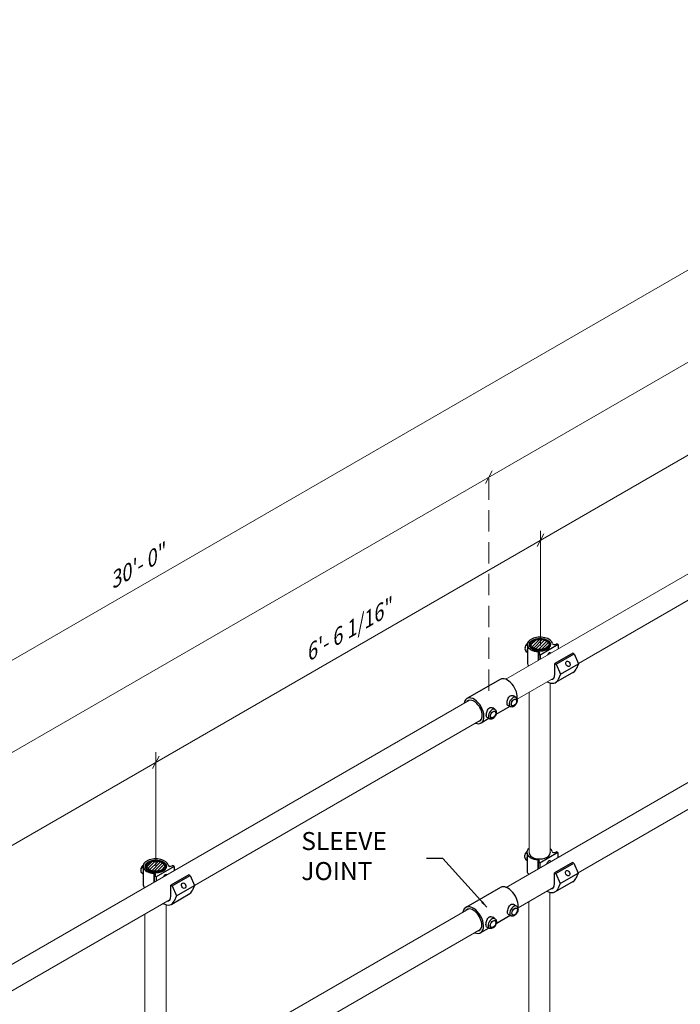
# Model space of a CAD drawing. Units: millimetres. Extents: x 1080 to 1525, y 0 to 557.
# Drawn here: x 1200 to 1262, y 164 to 257 of the extents above; entities that cross this region are included whole.
import ezdxf

# ---------------------------------------------------------------- set-up
doc = ezdxf.new("R2010")
doc.units = ezdxf.units.MM
doc.linetypes.add('ACISOWELD', pattern=[3, 2, -1])
doc.layers.add('2', color=2, linetype='Continuous', lineweight=9)
doc.layers.add('4', color=4, linetype='Continuous')
doc.styles.add('DETAILS', font='verdana.ttf')
doc.styles.get("Standard").update_dxf_attribs({"font": 'arial.ttf'})
doc.dimstyles.new('AM_ANSI$7', dxfattribs={"dimtxt": 0.24, "dimasz": 0.1, "dimexe": 0.1, "dimexo": 0.05, "dimgap": 0.06, "dimtad": 0, "dimtih": 1, "dimtoh": 1, "dimdec": 4, "dimzin": 7, "dimdsep": 46, "dimtxsty": 'Standard', "dimcen": 0, "dimclrd": 256, "dimclre": 256, "dimclrt": 2, "dimadec": 0, "dimazin": 2, "dimtp": 0.1, "dimtm": 0.1, "dimtfac": 0.71, "dimtdec": 4, "dimtofl": 0, "dimtmove": 0, "dimatfit": 3, "dimfxl": 1, "dimtolj": 1, "dimtzin": 7, "dimlwd": -1, "dimlwe": -1, "dimarcsym": 1})

msp = doc.modelspace()

# ---------------------------------------------------------------- hatches: boundary and pattern name
h = msp.add_hatch()
h.set_pattern_fill('ANSI31', color=256, scale=1.591663)
h.set_pattern_definition([(45, (-186.5519, -256.54285), (-0.14068448, 0.14068448), [])])
edge = h.paths.add_edge_path()
edge.add_ellipse((1249.12679, 198.31619), major_axis=(-0.85933, 0.00376), ratio=0.54646236, start_angle=0, end_angle=360, ccw=False)
h = msp.add_hatch()
h.set_pattern_fill('ANSI31', color=256, scale=1.591663)
h.set_pattern_definition([(45, (-222.7445, -277.43866), (-0.14068448, 0.14068448), [])])
edge = h.paths.add_edge_path()
edge.add_ellipse((1212.9342, 177.42039), major_axis=(-0.85933, 0.00376), ratio=0.54646236, start_angle=0, end_angle=360, ccw=False)

# ---------------------------------------------------------------- linework, layer by layer
for p, q in [((1247.80179, 197.69012), (1247.93728, 197.57699)), ((1247.93728, 198.20991), (1247.93728, 196.51383)), ((1248.9442, 197.63561), (1248.9442, 196.80432)), ((1250.84604, 198.30223), (1249.15121, 197.32373)), ((1250.65164, 198.35308), (1250.7048, 198.38377)), ((1250.84604, 198.30223), (1250.7048, 198.38377)), ((1250.84604, 198.30223), (1250.84604, 197.89882)), ((1249.00998, 197.40527), (1249.06314, 197.43596)), ((1249.15121, 197.32373), (1249.00998, 197.40527)), ((1249.00998, 196.84218), (1249.00998, 197.40527)), ((1249.15121, 197.32373), (1249.15121, 196.92346)), ((1252.22761, 197.50458), (1250.53279, 196.52607)), ((1250.65167, 196.45744), (1252.34649, 197.43594)), ((1252.34649, 197.43594), (1252.22761, 197.50458)), ((1252.34649, 197.43594), (1252.75725, 196.50569)), ((1250.53279, 196.52607), (1250.65167, 196.45744)), ((1250.53279, 195.50679), (1250.53279, 196.52607)), ((1250.65167, 196.45744), (1251.06242, 195.52718)), ((1251.06242, 195.52718), (1252.75725, 196.50569)), ((1252.75725, 196.50569), (1252.53373, 195.9948)), ((1245.378, 195.03193), (1242.2409, 193.22073)), ((1250.62439, 194.75406), (1252.31922, 195.73257)), ((1251.06242, 195.52718), (1250.83891, 195.01629)), ((1246.84285, 193.32344), (1246.63594, 193.46422)), ((1244.88216, 192.19144), (1244.67525, 192.33221)), ((1246.27467, 192.47591), (1244.98016, 191.72852)), ((1246.33634, 192.44614), (1246.10409, 192.55825)), ((1244.31398, 191.3439), (1243.57186, 190.91544)), ((1244.37565, 191.31413), (1244.14341, 191.42625)), ((1247.90555, 178.61009), (1247.90555, 176.91401)), ((1250.8143, 178.70241), (1249.11948, 177.72391)), ((1250.61991, 178.75326), (1250.67307, 178.78396)), ((1250.61991, 178.75326), (1250.67307, 178.78396)), ((1250.8143, 178.70241), (1250.67307, 178.78396)), ((1250.8143, 178.70241), (1250.67307, 178.78396)), ((1250.8143, 178.70241), (1250.8143, 178.24742)), ((1211.74469, 177.3141), (1211.74469, 175.61803)), ((1214.65345, 177.40643), (1212.95862, 176.42792)), ((1214.45905, 177.45728), (1214.51221, 177.48797)), ((1214.65345, 177.40643), (1214.51221, 177.48797)), ((1214.65345, 177.40643), (1214.65345, 177.00302)), ((1247.77005, 178.0903), (1247.90555, 177.97717)), ((1247.77005, 178.0903), (1247.90555, 177.97717)), ((1248.91246, 178.0358), (1248.91246, 177.15321)), ((1248.97824, 177.80545), (1249.0314, 177.83614)), ((1248.97824, 177.80545), (1249.0314, 177.83614)), ((1249.11948, 177.72391), (1248.97824, 177.80545)), ((1248.97824, 177.19106), (1248.97824, 177.80545)), ((1249.11948, 177.72391), (1248.97824, 177.80545)), ((1249.11948, 177.72391), (1249.11948, 177.27232)), ((1252.19588, 177.78074), (1250.50106, 176.80223)), ((1252.19588, 177.78074), (1250.50106, 176.80223)), ((1250.61994, 176.73359), (1252.31476, 177.7121)), ((1250.61994, 176.73359), (1252.31476, 177.7121)), ((1252.31476, 177.7121), (1252.19588, 177.78074)), ((1252.31476, 177.7121), (1252.19588, 177.78074)), ((1252.31476, 177.7121), (1252.72551, 176.78184)), ((1252.31476, 177.7121), (1252.72551, 176.78184)), ((1211.6092, 176.79432), (1211.74469, 176.68119)), ((1212.7516, 176.73981), (1212.7516, 175.90852)), ((1212.81739, 176.50946), (1212.87055, 176.54016)), ((1212.95862, 176.42792), (1212.81739, 176.50946)), ((1212.81739, 175.94638), (1212.81739, 176.50946)), ((1212.95862, 176.42792), (1212.95862, 176.02766)), ((1216.03502, 176.60878), (1214.3402, 175.63027)), ((1214.45908, 175.56163), (1216.1539, 176.54014)), ((1216.1539, 176.54014), (1216.03502, 176.60878)), ((1216.1539, 176.54014), (1216.56466, 175.60988)), ((1250.50106, 176.80223), (1250.61994, 176.73359)), ((1250.50106, 175.78295), (1250.50106, 176.80223)), ((1250.50106, 176.80223), (1250.61994, 176.73359)), ((1250.50106, 175.78295), (1250.50106, 176.80223)), ((1250.61994, 176.73359), (1251.03069, 175.80334)), ((1250.61994, 176.73359), (1251.03069, 175.80334)), ((1251.03069, 175.80334), (1252.72551, 176.78184)), ((1251.03069, 175.80334), (1252.72551, 176.78184)), ((1252.72551, 176.78184), (1252.502, 176.27096)), ((1252.72551, 176.78184), (1252.502, 176.27096)), ((1214.3402, 175.63027), (1214.45908, 175.56163)), ((1214.3402, 174.61099), (1214.3402, 175.63027)), ((1214.45908, 175.56163), (1214.86983, 174.63138)), ((1214.86983, 174.63138), (1216.56466, 175.60988)), ((1216.56466, 175.60988), (1216.34114, 175.099)), ((1245.39966, 175.42671), (1242.1439, 173.54699)), ((1250.59266, 175.03022), (1252.28748, 176.00873)), ((1250.59266, 175.03022), (1252.28748, 176.00873)), ((1251.03069, 175.80334), (1250.80717, 175.29245)), ((1251.03069, 175.80334), (1250.80717, 175.29245)), ((1214.4318, 173.85826), (1216.12662, 174.83677)), ((1214.86983, 174.63138), (1214.64631, 174.12049)), ((1246.91991, 173.65359), (1246.70518, 173.7997)), ((1244.88506, 172.47877), (1244.67033, 172.62488)), ((1246.33025, 172.774), (1244.98677, 171.99834)), ((1246.39424, 172.74311), (1246.15322, 172.85946)), ((1244.35939, 171.56829), (1244.11837, 171.68464)), ((1244.2954, 171.59918), (1243.5252, 171.15451))]:
    msp.add_line(p, q)
for centre, major_axis, ratio, start_param, end_param in [((1249.12044, 198.32), (-1.19842, 0), 0.57735027, 3.25718788, 6.4429812), ((1248.03698, 198.09749), (0.2352, 0.40737), 0.57735027, 7.39631905, 9.42477796), ((1247.95684, 198.14579), (-0.17414, -0.30162), 0.57735027, 4.02210855, 5.56071745), ((1248.28074, 197.95676), (-0.25966, -0.44974), 0.57735027, 5.136153, 5.85942129), ((1249.12044, 198.32), (-1.19842, 0), 0.57735027, 0.15979589, 1.42319966), ((1249.1206, 198.28161), (-0.99868, -0.00437), 0.57735027, 6.2708424, 9.43712087), ((1248.86041, 197.50664), (-0.24542, -0.0093), 0.5488343, 2.52172274, 4.34326988), ((1250.59659, 198.53558), (-0.27101, -0.17189), 0.57949128, 6.05807621, 7.69418574), ((1249.99863, 197.21021), (0.12479, 0.32671), 0.55709655, 6.02063613, 7.7451067), ((1249.12044, 196.62392), (-1.19842, 0), 0.57735027, 0.15979589, 0.49115019), ((1251.45613, 197.05352), (0.86309, -1.32095), 0.57823592, 6.18799997, 6.64505245), ((1246.04348, 193.87929), (-0.66548, 1.15264), 0.57735027, 3.72168999, 6.28318531), ((1249.7613, 196.07502), (0.86309, -1.32095), 0.57823592, 5.46621777, 6.64505245), ((1249.842, 195.90562), (0.48846, -0.84604), 0.57735027, 5.9652497, 7.06858347), ((1242.90638, 192.06808), (-0.66548, 1.15264), 0.57735027, 2.50766767, 6.90769697), ((1242.90638, 192.06808), (-0.55457, 0.96054), 0.57735027, 2.88339083, 6.51392062), ((1246.57877, 192.89103), (0.25349, 0.43905), 0.57735027, 6.24049823, 9.46746503), ((1244.61809, 191.75903), (0.25349, 0.43905), 0.57735027, 6.24049823, 9.46746503), ((1249.0887, 178.72018), (-1.19842, 0), 0.57735027, 5.6975005, 6.4429812), ((1249.0887, 178.72018), (-1.19842, 0), 0.57735027, 5.6975005, 6.4429812), ((1249.0887, 178.72018), (-1.19842, 0), 0.57735027, 3.25718788, 3.72736819), ((1212.92785, 177.4242), (-1.19842, 0), 0.57735027, 3.25718788, 6.4429812), ((1248.00525, 178.49767), (0.2352, 0.40737), 0.57735027, 7.39631905, 9.42477796), ((1248.00525, 178.49767), (0.2352, 0.40737), 0.57735027, 7.39631905, 9.42477796), ((1247.92511, 178.54597), (-0.17414, -0.30162), 0.57735027, 4.02210855, 5.56071745), ((1247.92511, 178.54597), (-0.17414, -0.30162), 0.57735027, 4.02210855, 5.56071745), ((1248.24901, 178.35694), (-0.25966, -0.44974), 0.57735027, 5.136153, 5.85942129), ((1248.24901, 178.35694), (-0.25966, -0.44974), 0.57735027, 5.136153, 5.85942129), ((1249.0887, 178.72018), (-1.19842, 0), 0.57735027, 0.15979589, 1.42319966), ((1249.0887, 178.72018), (-1.19842, 0), 0.57735027, 0.15979589, 1.42319966), ((1249.08887, 178.68179), (-0.99868, -0.00437), 0.57735027, 6.2708424, 9.43712087), ((1250.56486, 178.93576), (-0.27101, -0.17189), 0.57949128, 6.05807621, 7.69418574), ((1211.84439, 177.20169), (0.2352, 0.40737), 0.57735027, 7.39631905, 9.42477796), ((1211.76425, 177.24999), (-0.17414, -0.30162), 0.57735027, 4.02210855, 5.56071745), ((1212.92785, 177.4242), (-1.19842, 0), 0.57735027, 0.15979589, 1.42319966), ((1212.92801, 177.38581), (-0.99868, -0.00437), 0.57735027, 6.2708424, 9.43712087), ((1214.404, 177.63978), (-0.27101, -0.17189), 0.57949128, 6.05807621, 7.69418574), ((1248.82868, 177.90682), (-0.24542, -0.0093), 0.5488343, 2.52172274, 4.34326988), ((1248.82868, 177.90682), (-0.24542, -0.0093), 0.5488343, 2.52172274, 4.34326988), ((1249.96689, 177.61039), (0.12479, 0.32671), 0.55709655, 5.81730864, 7.94821164), ((1212.08815, 177.06096), (-0.25966, -0.44974), 0.57735027, 5.136153, 5.85942129), ((1212.66782, 176.61083), (-0.24542, -0.0093), 0.5488343, 2.52172274, 4.34326988), ((1213.80603, 176.31441), (0.12479, 0.32671), 0.55709655, 6.02063613, 7.7451067), ((1249.0887, 177.0241), (-1.19842, 0), 0.57735027, 0.15979589, 0.54542097), ((1212.92785, 175.72812), (-1.19842, 0), 0.57735027, 0.15979589, 0.49115019), ((1246.09031, 174.23047), (-0.69065, 1.19624), 0.57735027, 3.72168999, 6.28318531), ((1249.81027, 176.18178), (0.48846, -0.84604), 0.57735027, 5.98023182, 7.06858347), ((1251.4244, 177.32968), (0.86309, -1.32095), 0.57823592, 6.18799997, 6.64505245), ((1251.4244, 177.32968), (0.86309, -1.32095), 0.57823592, 6.18799997, 6.64505245), ((1213.64941, 175.00982), (0.48846, -0.84604), 0.57735027, 5.9652497, 7.06858347), ((1215.26354, 176.15772), (0.86309, -1.32095), 0.57823592, 6.18799997, 6.64505245), ((1249.72957, 176.35117), (0.86309, -1.32095), 0.57823592, 5.47023853, 6.64505245), ((1213.56871, 175.17921), (0.86309, -1.32095), 0.57823592, 5.46621777, 6.64505245), ((1242.83455, 172.35075), (-0.69065, 1.19624), 0.57735027, 2.49506282, 6.91237932), ((1246.64585, 173.20483), (0.26307, 0.45566), 0.57735027, 6.24049823, 9.46746503), ((1242.83455, 172.35075), (-0.57554, 0.99687), 0.57735027, 2.85009631, 6.52791645), ((1244.611, 172.03001), (0.26307, 0.45566), 0.57735027, 6.24049823, 9.46746503)]:
    msp.add_ellipse(centre, major_axis=major_axis, ratio=ratio, start_param=start_param, end_param=end_param)
for centre, major_axis, ratio in [((1249.12044, 198.32), (-0.99868, 0), 0.57735027), ((1249.12044, 198.32), (0.85933, 0.00376), 0.54646236), ((1251.75486, 196.4889), (-0.1076, 0.24437), 0.72969019), ((1246.6709, 192.83784), (-0.18429, -0.3192), 0.57735027), ((1246.6709, 192.83784), (-0.1733, -0.30017), 0.57735027), ((1244.71021, 191.70584), (-0.18429, -0.3192), 0.57735027), ((1244.71021, 191.70584), (-0.1733, -0.30017), 0.57735027), ((1212.92785, 177.4242), (-0.99868, 0), 0.57735027), ((1212.92785, 177.4242), (0.85933, 0.00376), 0.54646236), ((1251.72313, 176.76506), (-0.1076, 0.24437), 0.72969019), ((1251.72313, 176.76506), (-0.1076, 0.24437), 0.72969019), ((1215.56227, 175.5931), (-0.1076, 0.24437), 0.72969019), ((1246.74146, 173.14963), (-0.19126, -0.33128), 0.57735027), ((1246.74146, 173.14963), (-0.17986, -0.31152), 0.57735027), ((1244.70661, 171.97481), (-0.19126, -0.33128), 0.57735027), ((1244.70661, 171.97481), (-0.17986, -0.31152), 0.57735027)]:
    msp.add_ellipse(centre, major_axis=major_axis, ratio=ratio)
for points, knots in [([(1248.12197, 198.28436), (1248.12302, 198.34601), (1248.13995, 198.40733), (1248.20354, 198.52515), (1248.25167, 198.58127), (1248.37564, 198.68355), (1248.45289, 198.72909), (1248.62734, 198.80339), (1248.72465, 198.83204), (1248.92889, 198.86968), (1249.03575, 198.87873), (1249.2486, 198.87662), (1249.35455, 198.86548), (1249.55545, 198.82393), (1249.65034, 198.79351), (1249.8198, 198.71566), (1249.8943, 198.66819), (1250.01404, 198.56008), (1250.05964, 198.49944), (1250.10713, 198.3888), (1250.11794, 198.34106), (1250.11917, 198.29309)], [2.3685374, 2.3685374, 2.3685374, 2.3685374, 2.66125929, 2.66125929, 2.9710076, 2.9710076, 3.29716715, 3.29716715, 3.62514968, 3.62514968, 3.95178812, 3.95178812, 4.2779013, 4.2779013, 4.60471714, 4.60471714, 4.93283147, 4.93283147, 5.25765938, 5.25765938, 5.48544424, 5.48544424, 5.48544424, 5.48544424]), ([(1246.1041, 192.55827), (1246.10149, 192.55952), (1246.09896, 192.56089), (1246.07383, 192.57624), (1246.05577, 192.60233), (1246.03238, 192.67841), (1246.02692, 192.72854), (1246.02692, 192.83746), (1246.03238, 192.90287), (1246.05577, 193.03851), (1246.07383, 193.10865), (1246.11933, 193.2335), (1246.14998, 193.29685), (1246.2069, 193.37653), (1246.22768, 193.40064), (1246.2718, 193.44212), (1246.29515, 193.4595), (1246.34251, 193.48684), (1246.36791, 193.49761), (1246.42028, 193.51183), (1246.44724, 193.51529), (1246.52709, 193.51457), (1246.57888, 193.49882), (1246.62603, 193.47074), (1246.63101, 193.46756), (1246.63593, 193.4642)], [0.87124515, 0.87124515, 0.87124515, 0.87124515, 0.92040578, 0.92040578, 1.37865046, 1.37865046, 1.83689515, 1.83689515, 2.29513983, 2.29513983, 2.75338451, 2.75338451, 3.2135874, 3.2135874, 3.44368885, 3.44368885, 3.67379029, 3.67379029, 3.90389174, 3.90389174, 4.13399318, 4.13399318, 4.59419607, 4.59419607, 4.64924345, 4.64924345, 4.64924345, 4.64924345]), ([(1246.84285, 193.32344), (1246.87061, 193.30455), (1246.89434, 193.28039), (1246.93389, 193.22347), (1246.94845, 193.19018), (1246.96965, 193.11329), (1246.97354, 193.06905), (1246.96961, 192.97318), (1246.95984, 192.92129), (1246.92803, 192.8191), (1246.9059, 192.76883), (1246.85191, 192.67445), (1246.82017, 192.63031), (1246.74866, 192.5511), (1246.70887, 192.51608), (1246.62255, 192.45971), (1246.57589, 192.43813), (1246.48329, 192.41774), (1246.43792, 192.41616), (1246.37382, 192.43069), (1246.3546, 192.43732), (1246.33634, 192.44614)], [0.82808524, 0.82808524, 0.82808524, 0.82808524, 1.05071936, 1.05071936, 1.30277694, 1.30277694, 1.61920223, 1.61920223, 1.98382813, 1.98382813, 2.34935691, 2.34935691, 2.71091667, 2.71091667, 3.07613617, 3.07613617, 3.4415875, 3.4415875, 3.74982821, 3.74982821, 3.88430374, 3.88430374, 3.88430374, 3.88430374]), ([(1244.14342, 191.42627), (1244.1408, 191.42751), (1244.13828, 191.42888), (1244.11314, 191.44424), (1244.09508, 191.47033), (1244.07169, 191.5464), (1244.06623, 191.59653), (1244.06623, 191.70546), (1244.07169, 191.77087), (1244.09508, 191.9065), (1244.11314, 191.97665), (1244.15864, 192.1015), (1244.18929, 192.16485), (1244.24621, 192.24453), (1244.267, 192.26863), (1244.31112, 192.31012), (1244.33446, 192.32749), (1244.38182, 192.35484), (1244.40722, 192.36561), (1244.45959, 192.37983), (1244.48656, 192.38329), (1244.5664, 192.38257), (1244.61819, 192.36682), (1244.66534, 192.33874), (1244.67033, 192.33555), (1244.67524, 192.33219)], [0.87124515, 0.87124515, 0.87124515, 0.87124515, 0.92040578, 0.92040578, 1.37865046, 1.37865046, 1.83689515, 1.83689515, 2.29513983, 2.29513983, 2.75338451, 2.75338451, 3.2135874, 3.2135874, 3.44368885, 3.44368885, 3.67379029, 3.67379029, 3.90389174, 3.90389174, 4.13399318, 4.13399318, 4.59419607, 4.59419607, 4.64924345, 4.64924345, 4.64924345, 4.64924345]), ([(1244.88216, 192.19144), (1244.90992, 192.17255), (1244.93365, 192.14839), (1244.9732, 192.09146), (1244.98776, 192.05818), (1245.00896, 191.98128), (1245.01285, 191.93704), (1245.00893, 191.84117), (1244.99915, 191.78928), (1244.96734, 191.6871), (1244.94521, 191.63682), (1244.89122, 191.54245), (1244.85948, 191.49831), (1244.78797, 191.41909), (1244.74818, 191.38408), (1244.66186, 191.3277), (1244.61521, 191.30613), (1244.5226, 191.28574), (1244.47724, 191.28415), (1244.41313, 191.29868), (1244.39391, 191.30532), (1244.37565, 191.31413)], [0.82808524, 0.82808524, 0.82808524, 0.82808524, 1.05071936, 1.05071936, 1.30277694, 1.30277694, 1.61920223, 1.61920223, 1.98382813, 1.98382813, 2.34935691, 2.34935691, 2.71091667, 2.71091667, 3.07613617, 3.07613617, 3.4415875, 3.4415875, 3.74982821, 3.74982821, 3.88430374, 3.88430374, 3.88430374, 3.88430374]), ([(1211.92938, 177.38856), (1211.93043, 177.4502), (1211.94736, 177.51153), (1212.01095, 177.62934), (1212.05908, 177.68547), (1212.18305, 177.78774), (1212.2603, 177.83329), (1212.43475, 177.90759), (1212.53206, 177.93624), (1212.7363, 177.97387), (1212.84316, 177.98293), (1213.05601, 177.98082), (1213.16196, 177.96967), (1213.36286, 177.92813), (1213.45775, 177.89771), (1213.62721, 177.81986), (1213.70171, 177.77239), (1213.82145, 177.66428), (1213.86705, 177.60364), (1213.91454, 177.49299), (1213.92535, 177.44526), (1213.92658, 177.39729)], [2.3685374, 2.3685374, 2.3685374, 2.3685374, 2.66125929, 2.66125929, 2.9710076, 2.9710076, 3.29716715, 3.29716715, 3.62514968, 3.62514968, 3.95178812, 3.95178812, 4.2779013, 4.2779013, 4.60471714, 4.60471714, 4.93283147, 4.93283147, 5.25765938, 5.25765938, 5.48544424, 5.48544424, 5.48544424, 5.48544424]), ([(1246.15322, 172.85948), (1246.15051, 172.86078), (1246.14789, 172.8622), (1246.12181, 172.87814), (1246.10306, 172.90521), (1246.07879, 172.98416), (1246.07312, 173.03619), (1246.07312, 173.14923), (1246.07879, 173.21712), (1246.10306, 173.35788), (1246.12181, 173.43068), (1246.16902, 173.56025), (1246.20084, 173.626), (1246.25991, 173.7087), (1246.28148, 173.73371), (1246.32727, 173.77677), (1246.35149, 173.7948), (1246.40065, 173.82318), (1246.42701, 173.83435), (1246.48136, 173.84911), (1246.50934, 173.85271), (1246.59221, 173.85196), (1246.64596, 173.83561), (1246.69489, 173.80647), (1246.70006, 173.80316), (1246.70516, 173.79968)], [0.87124515, 0.87124515, 0.87124515, 0.87124515, 0.92040578, 0.92040578, 1.37865046, 1.37865046, 1.83689515, 1.83689515, 2.29513983, 2.29513983, 2.75338451, 2.75338451, 3.2135874, 3.2135874, 3.44368885, 3.44368885, 3.67379029, 3.67379029, 3.90389174, 3.90389174, 4.13399318, 4.13399318, 4.59419607, 4.59419607, 4.64924345, 4.64924345, 4.64924345, 4.64924345]), ([(1246.91991, 173.65359), (1246.94872, 173.63399), (1246.97335, 173.60892), (1247.0144, 173.54984), (1247.0295, 173.5153), (1247.05151, 173.43549), (1247.05555, 173.38958), (1247.05147, 173.29008), (1247.04133, 173.23623), (1247.00831, 173.13018), (1246.98535, 173.078), (1246.92931, 172.98006), (1246.89637, 172.93425), (1246.82216, 172.85204), (1246.78087, 172.8157), (1246.69128, 172.75719), (1246.64286, 172.7348), (1246.54675, 172.71364), (1246.49967, 172.712), (1246.43315, 172.72708), (1246.4132, 172.73396), (1246.39424, 172.74311)], [0.82808524, 0.82808524, 0.82808524, 0.82808524, 1.05071936, 1.05071936, 1.30277694, 1.30277694, 1.61920223, 1.61920223, 1.98382813, 1.98382813, 2.34935691, 2.34935691, 2.71091667, 2.71091667, 3.07613617, 3.07613617, 3.4415875, 3.4415875, 3.74982821, 3.74982821, 3.88430374, 3.88430374, 3.88430374, 3.88430374]), ([(1244.11838, 171.68466), (1244.11566, 171.68596), (1244.11304, 171.68738), (1244.08696, 171.70332), (1244.06822, 171.73039), (1244.04394, 171.80934), (1244.03827, 171.86137), (1244.03827, 171.97441), (1244.04394, 172.0423), (1244.06822, 172.18306), (1244.08696, 172.25586), (1244.13417, 172.38543), (1244.16599, 172.45118), (1244.22506, 172.53388), (1244.24663, 172.55889), (1244.29242, 172.60195), (1244.31664, 172.61998), (1244.3658, 172.64836), (1244.39216, 172.65953), (1244.44651, 172.67429), (1244.4745, 172.67789), (1244.55736, 172.67714), (1244.61111, 172.66079), (1244.66004, 172.63165), (1244.66522, 172.62834), (1244.67032, 172.62486)], [0.87124515, 0.87124515, 0.87124515, 0.87124515, 0.92040578, 0.92040578, 1.37865046, 1.37865046, 1.83689515, 1.83689515, 2.29513983, 2.29513983, 2.75338451, 2.75338451, 3.2135874, 3.2135874, 3.44368885, 3.44368885, 3.67379029, 3.67379029, 3.90389174, 3.90389174, 4.13399318, 4.13399318, 4.59419607, 4.59419607, 4.64924345, 4.64924345, 4.64924345, 4.64924345]), ([(1244.88506, 172.47877), (1244.91387, 172.45917), (1244.9385, 172.4341), (1244.97955, 172.37502), (1244.99466, 172.34048), (1245.01666, 172.26067), (1245.0207, 172.21476), (1245.01662, 172.11526), (1245.00648, 172.06141), (1244.97347, 171.95536), (1244.9505, 171.90318), (1244.89446, 171.80524), (1244.86152, 171.75943), (1244.78731, 171.67722), (1244.74602, 171.64088), (1244.65643, 171.58237), (1244.60801, 171.55998), (1244.5119, 171.53882), (1244.46482, 171.53718), (1244.3983, 171.55225), (1244.37835, 171.55914), (1244.35939, 171.56829)], [0.82808524, 0.82808524, 0.82808524, 0.82808524, 1.05071936, 1.05071936, 1.30277694, 1.30277694, 1.61920223, 1.61920223, 1.98382813, 1.98382813, 2.34935691, 2.34935691, 2.71091667, 2.71091667, 3.07613617, 3.07613617, 3.4415875, 3.4415875, 3.74982821, 3.74982821, 3.88430374, 3.88430374, 3.88430374, 3.88430374])]:
    msp.add_open_spline(points, degree=3, knots=knots)
for points in [[(1248.09024, 178.68454), (1248.09032, 178.68913), (1248.09049, 178.69371), (1248.09074, 178.6983)], [(1250.087, 178.70409), (1250.0872, 178.70048), (1250.08735, 178.69688), (1250.08744, 178.69328)]]:
    msp.add_open_spline(points, degree=3)
at = {"layer": '2'}
for p, q in [((1249.17912, 209.02215), (1249.17912, 198.21154)), ((1250.087, 194.69069), (1250.087, 178.66555)), ((1248.09071, 193.82299), (1248.09074, 178.65982)), ((1212.92801, 188.15987), (1212.92801, 177.34926)), ((1250.06832, 174.96365), (1250.06441, 162.20279)), ((1213.89441, 173.79489), (1213.89441, 157.76975)), ((1248.07165, 174.10131), (1248.07214, 162.20087)), ((1211.89811, 172.92719), (1211.89815, 157.76402))]:
    msp.add_line(p, q, dxfattribs=at)
for points in [[(1124.51427, 153.61794), (1303.90776, 257.19082)], [(1124.55604, 144.94224), (1303.94954, 248.51512)], [(1124.55604, 136.19108), (1300.47832, 237.75847)], [(1245.89272, 195.03902), (1299.92448, 226.23427)], [(1252.75319, 196.51488), (1286.65127, 216.08594)], [(1243.98847, 213.48933), (1244.62662, 214.67227)], [(1248.86005, 207.54979), (1249.49819, 208.73274)], [(1245.93836, 175.43229), (1299.90564, 206.59031)], [(1252.72327, 176.78692), (1286.6148, 196.35421)], [(1246.97384, 193.17817), (1250.45868, 195.19014)], [(1127.40516, 126.63019), (1242.49334, 193.07639)], [(1216.5606, 175.61907), (1243.58417, 191.22114)], [(1212.60894, 186.62049), (1213.24709, 187.80344)], [(1247.05764, 173.51586), (1250.42221, 175.4584)], [(1180.36801, 154.72327), (1214.26609, 174.29434)], [(1127.40826, 106.9989), (1242.41561, 173.39843)], [(1216.53068, 155.89112), (1243.55122, 171.49143)]]:
    msp.add_lwpolyline(points, dxfattribs=at)
at = {"layer": '2', "linetype": 'ACISOWELD'}
msp.add_lwpolyline([(1244.30755, 193.96113), (1244.30755, 214.93861)], dxfattribs=at)
at = {"layer": '2', "lineweight": 30}
for centre in [(1249.12044, 198.32), (1212.92785, 177.4242)]:
    msp.add_ellipse(centre, major_axis=(0.95083, 0.00416), ratio=0.57735027, dxfattribs=at)

# ---------------------------------------------------------------- texts
at = {"layer": '4', "char_height": 1.4337154, "attachment_point": 5, "rotation": 29.9201472, "style": 'DETAILS'}
for s, insert in [('\\A1;\\pxql;{\\Q30;30\'- 0"}', (1211.05473, 205.59721)), ('\\A1;{\\Q30;6\'- 6 1/16"}', (1230.92159, 199.5835))]:
    msp.add_mtext(s, dxfattribs=dict(at, insert=insert))
at = {"layer": '4', "insert": (1230.70761, 178.38051), "char_height": 1.6970053, "attachment_point": 5, "style": 'DETAILS'}
msp.add_mtext('\\A1;\\pxql;SLEEVE\\PJOINT', dxfattribs=at)

# ---------------------------------------------------------------- leaders
msp.add_leader([(1244.11971, 173.55328), (1239.98044, 178.15533), (1238.43778, 178.15533)], dimstyle='AM_ANSI$7', override={"dimscale": 9, "dimtxt": 0.125, "dimasz": 0.075, "dimexe": 0.05, "dimexo": 0.06, "dimgap": 0.06, "dimtad": 0, "dimtih": 0, "dimtoh": 0, "dimzin": 3, "dimlunit": 5, "dimcen": -0.045, "dimclrd": 2, "dimclre": 2, "dimclrt": 4, "dimfrac": 2})

doc.saveas('drawing.dxf')
